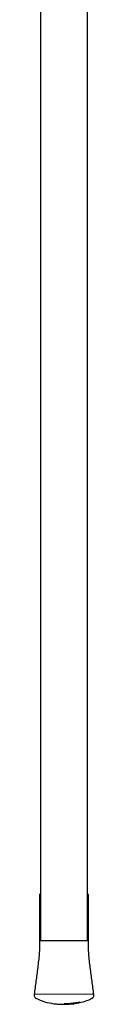
# Model space of a CAD drawing. Units: millimetres. Extents: x 35 to 1124, y 37 to 1570.
# Drawn here: x 349 to 378, y 611 to 1090 of the extents above; entities that cross this region are included whole.
import ezdxf

# ---------------------------------------------------------------- set-up
doc = ezdxf.new("R2010")
doc.units = ezdxf.units.MM

msp = doc.modelspace()

# ---------------------------------------------------------------- linework, layer by layer
at = {"color": 7, "linetype": 'Continuous', "lineweight": 25}
for p, q in [((352.278, 1173.434), (352.278, 641.768)), ((375.278, 641.768), (375.278, 1173.265)), ((351.905, 664.068), (351.905, 641.668)), ((352.203, 664.368), (352.278, 664.368)), ((375.278, 664.368), (375.353, 664.368)), ((375.65, 664.068), (375.333, 664.068)), ((375.65, 641.668), (375.65, 664.068)), ((352.278, 641.768), (375.278, 641.768))]:
    msp.add_line(p, q, dxfattribs=at)
at = {"color": 8, "linetype": 'Continuous', "lineweight": 18}
for p, q in [((352.278, 664.068), (351.905, 664.068)), ((375.333, 664.068), (375.278, 664.068)), ((351.905, 641.668), (352.112, 641.668)), ((375.65, 641.668), (375.443, 641.668))]:
    msp.add_line(p, q, dxfattribs=at)
at = {"color": 8, "linetype": 'Continuous', "lineweight": 18, "flags": 128}
msp.add_lwpolyline([(349.225, 615.329), (349.429, 615.431), (349.64, 615.534)], dxfattribs=at)
at = {"color": 7, "linetype": 'Continuous', "lineweight": 25}
for centre, start, end in [((352.423, 664.068), 118.9304, 180.02518), ((352.522, 664.068), 144.63531, 179.97284), ((375.132, 664.068), 0.03899, 61.06234), ((375.033, 664.068), 359.98938, 35.35694)]:
    msp.add_arc(centre, 0.3, start, end, dxfattribs=at)
for points, knots in [([(351.905, 664.068), (351.905, 664.068), (351.905, 664.102), (351.917, 664.173), (351.968, 664.264), (352.044, 664.327), (352.123, 664.361), (352.176, 664.365), (352.203, 664.368)], [0, 0, 0, 0, 0.0060599, 0.2514967, 0.5242464, 0.7207361, 0.8600414, 1, 1, 1, 1]), ([(351.905, 641.668), (351.905, 640.563), (351.9, 639.459), (351.825, 637.254), (351.76, 636.152), (351.502, 632.851), (351.253, 630.655), (350.709, 626.272), (350.413, 624.083), (349.817, 619.706), (349.519, 617.518), (349.225, 615.329)], [0, 0, 0, 0, 0.125, 0.125, 0.25, 0.25, 0.5, 0.5, 0.75, 0.75, 1, 1, 1, 1]), ([(378.33, 615.329), (378.036, 617.518), (377.738, 619.706), (377.143, 624.083), (376.846, 626.272), (376.302, 630.655), (376.053, 632.851), (375.795, 636.152), (375.73, 637.254), (375.655, 639.459), (375.65, 640.563), (375.65, 641.668)], [0, 0, 0, 0, 0.25, 0.25, 0.5, 0.5, 0.75, 0.75, 0.875, 0.875, 1, 1, 1, 1]), ([(349.225, 615.329), (349.213, 615.241), (349.208, 615.152), (349.211, 614.975), (349.219, 614.887), (349.264, 614.624), (349.321, 614.455), (349.482, 614.139), (349.587, 613.994), (349.834, 613.741), (349.981, 613.631), (350.136, 613.548)], [0, 0, 0, 0, 0.125, 0.125, 0.25, 0.25, 0.5, 0.5, 0.75, 0.75, 1, 1, 1, 1]), ([(377.419, 613.548), (377.497, 613.59), (377.572, 613.638), (377.714, 613.744), (377.78, 613.802), (377.967, 613.992), (378.072, 614.137), (378.233, 614.452), (378.29, 614.622), (378.35, 614.971), (378.354, 615.154), (378.33, 615.329)], [0, 0, 0, 0, 0.125, 0.125, 0.25, 0.25, 0.5, 0.5, 0.75, 0.75, 1, 1, 1, 1]), ([(350.136, 613.548), (351.48, 612.946), (354.283, 611.689), (358.004, 611.007), (361.209, 610.67), (362.838, 610.639), (363.778, 610.621)], [0, 0, 0, 0, 0.312865, 0.6528967, 0.7998085, 1, 1, 1, 1]), ([(363.778, 610.621), (363.778, 610.621), (365.405, 610.621), (368.632, 610.812), (372.863, 611.667), (375.761, 612.704), (377.071, 613.371), (377.419, 613.548)], [0, 0, 0, 0, 0.0000043, 0.3468721, 0.6868517, 0.9167688, 1, 1, 1, 1]), ([(363.827, 611.009), (363.827, 611.009), (363.827, 611.009), (363.827, 611.009), (363.827, 611.009), (363.828, 611.009), (363.831, 611.009), (363.846, 611.009), (363.902, 611.009), (364.119, 611.01), (364.91, 611.02), (366.505, 611.088), (368.916, 611.312), (370.627, 611.652), (371.532, 611.832)], [0, 0, 0, 0, 0.0000016, 0.0000061, 0.0000238, 0.0000938, 0.0003722, 0.0014766, 0.0058366, 0.0228458, 0.0875254, 0.3183773, 0.6394619, 1, 1, 1, 1])]:
    msp.add_open_spline(points, degree=3, knots=knots, dxfattribs=at)
at = {"color": 8, "linetype": 'Continuous', "lineweight": 18}
for points, knots in [([(349.64, 615.534), (349.647, 615.534), (349.659, 615.533), (349.784, 615.53), (350.04, 615.525), (350.394, 615.523), (350.831, 615.526), (351.567, 615.531), (352.509, 615.538), (353.517, 615.545), (354.405, 615.549), (355.33, 615.554), (356.275, 615.558), (357.224, 615.561), (358.164, 615.564), (359.084, 615.567), (359.974, 615.569), (360.826, 615.571), (361.635, 615.573), (362.396, 615.574), (363.105, 615.574), (363.559, 615.574), (363.778, 615.574)], [0, 0, 0, 0, 0.07811966, 0.15736715, 0.23757817, 0.27836825, 0.33395797, 0.40466189, 0.49085402, 0.54254417, 0.59228073, 0.64000923, 0.68568841, 0.7292833, 0.77076249, 0.81009767, 0.84726412, 0.88224124, 0.91501298, 0.94556775, 0.9738981, 1, 1, 1, 1]), ([(363.778, 615.574), (363.904, 615.574), (364.164, 615.574), (364.563, 615.574), (364.982, 615.574), (365.418, 615.573), (365.872, 615.573), (366.343, 615.572), (366.83, 615.571), (367.332, 615.57), (367.848, 615.569), (368.376, 615.567), (368.915, 615.566), (369.463, 615.564), (370.017, 615.562), (370.576, 615.56), (371.137, 615.558), (371.697, 615.556), (372.253, 615.553), (372.802, 615.551), (373.34, 615.548), (373.864, 615.545), (374.37, 615.542), (375.028, 615.538), (375.768, 615.533), (376.495, 615.529), (377.051, 615.526), (377.573, 615.524), (377.885, 615.525), (377.905, 615.531), (377.915, 615.534)], [0, 0, 0, 0, 0.0151597, 0.0310974, 0.0478128, 0.065305, 0.0835728, 0.1026146, 0.1224283, 0.1430111, 0.1643599, 0.1864708, 0.2093396, 0.2329614, 0.2573309, 0.2824422, 0.3082894, 0.3348659, 0.3621648, 0.3901788, 0.4188997, 0.4483183, 0.4784234, 0.5092012, 0.5738721, 0.6376464, 0.700516, 0.7624982, 0.8824046, 1, 1, 1, 1]), ([(377.915, 615.534), (377.986, 615.5), (378.056, 615.466), (378.194, 615.397), (378.262, 615.363), (378.33, 615.329)], [0, 0, 0, 0, 0.5, 0.5, 1, 1, 1, 1])]:
    msp.add_open_spline(points, degree=3, knots=knots, dxfattribs=at)

doc.saveas('drawing.dxf')
